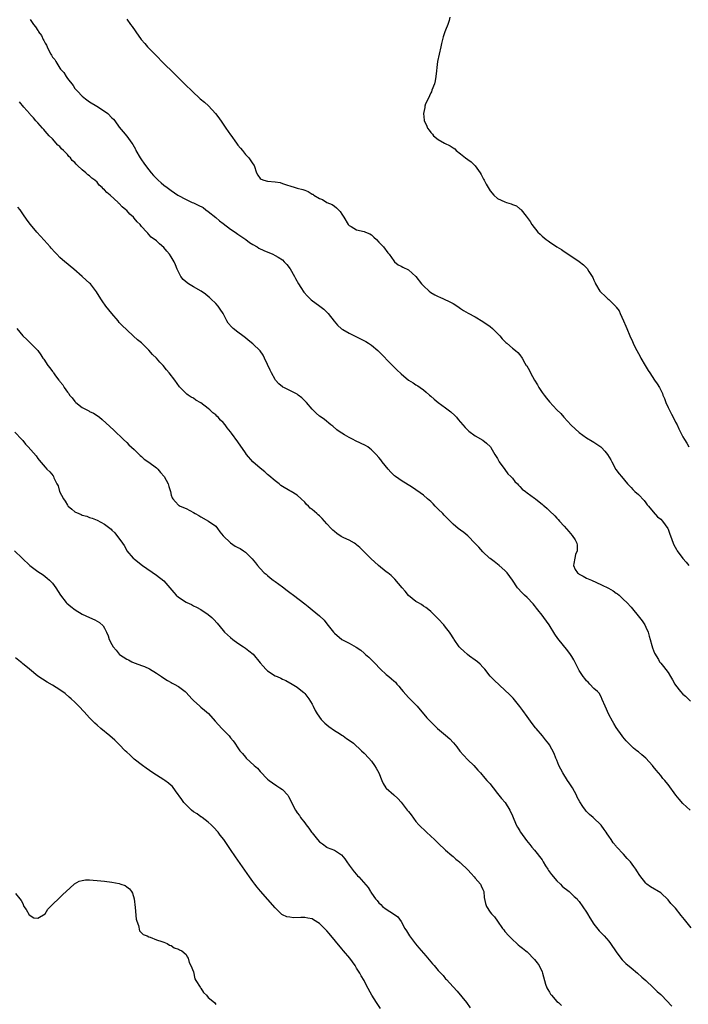
# Model space of a CAD drawing. Units: inches. Extents: x 2622000 to 2625000, y 1500000 to 1503000.
# Drawn here: x 2624008 to 2624188, y 1501833 to 1502098 of the extents above; entities that cross this region are included whole.
import ezdxf

# ---------------------------------------------------------------- set-up
doc = ezdxf.new("R2010")
doc.units = ezdxf.units.IN
doc.header["$MEASUREMENT"] = 0
doc.layers.add('LD26221500_10ft', color=110, linetype='Continuous')

msp = doc.modelspace()

# ---------------------------------------------------------------- linework, layer by layer
at = {"layer": 'LD26221500_10ft'}
for points, elevation in [([(2624011, 1502098.37), (2624011.87, 1502097), (2624012.43, 1502096.43), (2624013, 1502095.4), (2624013.19, 1502095.19), (2624013.26, 1502095), (2624014.05, 1502094.05), (2624014.49, 1502093), (2624014.7, 1502092.7), (2624015, 1502091.98), (2624015.4, 1502091.4), (2624015.53, 1502091), (2624016.01, 1502089.99), (2624016.56, 1502089), (2624016.74, 1502088.74), (2624017, 1502088.24), (2624017.58, 1502087.58), (2624017.86, 1502087), (2624019, 1502085.2), (2624019.16, 1502085), (2624020.04, 1502084.04), (2624020.64, 1502083), (2624021, 1502082.43), (2624022.53, 1502080.53), (2624023, 1502079.78), (2624023.4, 1502079.4), (2624023.73, 1502079), (2624025, 1502077.71), (2624025.9, 1502077), (2624027, 1502076.18), (2624028.92, 1502075), (2624031, 1502073.64), (2624031.92, 1502073), (2624033, 1502071.87), (2624033.44, 1502071.44), (2624033.78, 1502071), (2624035, 1502069.3), (2624036.07, 1502068.07), (2624037, 1502066.91), (2624038.42, 1502065), (2624038.66, 1502064.66), (2624039, 1502064.02), (2624039.38, 1502063.38), (2624039.49, 1502063), (2624040.62, 1502061), (2624041, 1502060.51), (2624041.63, 1502059.63), (2624042.05, 1502059), (2624043, 1502057.8), (2624043.6, 1502057), (2624044.25, 1502056.25), (2624045, 1502055.47), (2624045.48, 1502055), (2624046.29, 1502054.29), (2624047, 1502053.69), (2624047.88, 1502053), (2624049, 1502052.22), (2624050.79, 1502051), (2624053, 1502049.83), (2624054.64, 1502049), (2624055, 1502048.86), (2624056.29, 1502048.29), (2624057.59, 1502047.59), (2624058.32, 1502047), (2624059, 1502046.56), (2624061, 1502044.91), (2624062.07, 1502044.07), (2624063, 1502043.27), (2624065, 1502041.77), (2624066.24, 1502041), (2624067, 1502040.43), (2624069.1, 1502039), (2624070.16, 1502038.16), (2624071, 1502037.62), (2624072.14, 1502037), (2624072.66, 1502036.66), (2624073.99, 1502035.99), (2624076.38, 1502035), (2624077, 1502034.71), (2624077.81, 1502034.19), (2624079, 1502033.47), (2624079.49, 1502033), (2624080.22, 1502032.22), (2624081.07, 1502031.07), (2624082.25, 1502029), (2624082.49, 1502028.49), (2624083.33, 1502027), (2624083.94, 1502026.06), (2624084.74, 1502024.74), (2624085.71, 1502023.71), (2624086.48, 1502023), (2624086.74, 1502022.74), (2624089.12, 1502021), (2624090.15, 1502020.15), (2624091, 1502019.4), (2624091.37, 1502019), (2624092.96, 1502016.96), (2624093.84, 1502015.84), (2624094.92, 1502014.92), (2624095.26, 1502014.74), (2624097, 1502013.7), (2624099, 1502012.72), (2624101.45, 1502011.45), (2624102.2, 1502011), (2624103, 1502010.45), (2624104.73, 1502009), (2624105, 1502008.74), (2624108.67, 1502005), (2624109.81, 1502003.81), (2624111, 1502002.69), (2624113, 1502001.06), (2624114.27, 1502000.27), (2624115, 1501999.79), (2624115.5, 1501999.5), (2624116.14, 1501999), (2624117, 1501998.4), (2624117.79, 1501997.79), (2624118.62, 1501997), (2624119, 1501996.67), (2624119.92, 1501995.92), (2624121, 1501994.96), (2624123, 1501993.51), (2624124.43, 1501992.43), (2624125.47, 1501991.47), (2624125.91, 1501991), (2624126.41, 1501990.41), (2624127, 1501989.69), (2624128.25, 1501988.25), (2624129.25, 1501987.25), (2624131, 1501986.01), (2624133, 1501984.82), (2624134.06, 1501984.06), (2624135.06, 1501983.05), (2624135.18, 1501982.82), (2624136.28, 1501981), (2624137, 1501979.89), (2624137.3, 1501979.3), (2624137.48, 1501979), (2624139, 1501976.92), (2624139.78, 1501975.78), (2624140.58, 1501975), (2624141, 1501974.56), (2624141.66, 1501973.66), (2624142.38, 1501973), (2624142.65, 1501972.65), (2624143, 1501972.34), (2624143.64, 1501971.64), (2624144.53, 1501971), (2624145, 1501970.58), (2624147, 1501969.16), (2624147.25, 1501969), (2624148.22, 1501968.22), (2624149, 1501967.56), (2624149.32, 1501967.32), (2624149.68, 1501967), (2624150.36, 1501966.36), (2624151, 1501965.72), (2624152.41, 1501964.41), (2624153, 1501963.76), (2624153.39, 1501963.39), (2624153.75, 1501963), (2624155, 1501961.6), (2624156.2, 1501960.2), (2624157.09, 1501959.09), (2624157.91, 1501957.91), (2624158.37, 1501957), (2624158.49, 1501956.49), (2624158.49, 1501955), (2624158.06, 1501953.94), (2624157.85, 1501953), (2624157.56, 1501951.56), (2624157.49, 1501951), (2624157.93, 1501949.93), (2624158.58, 1501949), (2624158.81, 1501948.81), (2624159, 1501948.68), (2624160.09, 1501948.09), (2624161, 1501947.61), (2624162.32, 1501947), (2624165, 1501945.81), (2624166.9, 1501944.9), (2624168.16, 1501944.16), (2624169, 1501943.56), (2624169.34, 1501943.34), (2624169.78, 1501943), (2624171, 1501941.86), (2624171.86, 1501941), (2624173, 1501939.79), (2624175.31, 1501937), (2624176.03, 1501936.03), (2624176.71, 1501935), (2624177, 1501934.39), (2624177.59, 1501933), (2624177.9, 1501931.9), (2624178.14, 1501931), (2624178.62, 1501929.38), (2624178.77, 1501928.77), (2624179.32, 1501927.32), (2624180.36, 1501925.64), (2624180.71, 1501925), (2624180.84, 1501924.83), (2624181, 1501924.66), (2624181.76, 1501923.76), (2624183, 1501922.14), (2624183.65, 1501921), (2624184.18, 1501920.18), (2624184.78, 1501919), (2624185, 1501918.69), (2624186.29, 1501917), (2624187, 1501916.28), (2624187.69, 1501915.69), (2624188.41, 1501915), (2624189, 1501914.38)], 7940), ([(2624037, 1502098.43), (2624038.03, 1502097), (2624038.46, 1502096.46), (2624039.28, 1502095.28), (2624039.47, 1502095), (2624040.93, 1502092.93), (2624041.85, 1502091.85), (2624042.63, 1502091), (2624045, 1502088.56), (2624046.78, 1502086.78), (2624049.8, 1502083.8), (2624052.8, 1502080.8), (2624054.64, 1502079), (2624056.84, 1502077), (2624058.02, 1502076.02), (2624059.07, 1502075.07), (2624060.98, 1502073), (2624061.83, 1502071.83), (2624062.62, 1502070.62), (2624063.74, 1502069), (2624065, 1502067.24), (2624065.11, 1502067.11), (2624066.63, 1502065), (2624067, 1502064.44), (2624067.67, 1502063.67), (2624068.23, 1502063), (2624069, 1502061.94), (2624069.98, 1502061), (2624071, 1502059.41), (2624071.33, 1502059), (2624071.96, 1502057), (2624072.35, 1502056.35), (2624073, 1502055.5), (2624073.27, 1502055.27), (2624073.98, 1502055), (2624075, 1502054.78), (2624077, 1502054.57), (2624078.34, 1502054.34), (2624079, 1502054.14), (2624080.37, 1502053.63), (2624081, 1502053.46), (2624082.47, 1502053), (2624083, 1502052.85), (2624084.5, 1502052.5), (2624085, 1502052.29), (2624085.97, 1502051.97), (2624087, 1502051.27), (2624087.2, 1502051.2), (2624087.42, 1502051), (2624089, 1502050.07), (2624089.77, 1502049.77), (2624091, 1502049), (2624092.41, 1502048.41), (2624093, 1502047.95), (2624093.57, 1502047.57), (2624094.1, 1502047), (2624094.56, 1502046.56), (2624095, 1502045.86), (2624095.57, 1502045), (2624096.76, 1502043), (2624097, 1502042.74), (2624097.53, 1502042.47), (2624099, 1502041.63), (2624101, 1502041.17), (2624101.43, 1502041), (2624102.52, 1502040.52), (2624103, 1502040.21), (2624103.61, 1502039.61), (2624104.39, 1502039), (2624105, 1502038.27), (2624106.24, 1502037), (2624107.43, 1502035.43), (2624107.8, 1502035), (2624109, 1502033.23), (2624109.21, 1502033), (2624110.19, 1502032.19), (2624111, 1502031.8), (2624111.49, 1502031.49), (2624113, 1502030.77), (2624114.98, 1502028.98), (2624116.49, 1502027), (2624117, 1502026.45), (2624118.57, 1502025), (2624119, 1502024.68), (2624120.07, 1502024.07), (2624121, 1502023.58), (2624121.42, 1502023.42), (2624122.43, 1502023), (2624123, 1502022.75), (2624123.58, 1502022.42), (2624125, 1502021.71), (2624125.45, 1502021.45), (2624126.66, 1502020.66), (2624127, 1502020.41), (2624127.86, 1502019.86), (2624129.09, 1502019.09), (2624131, 1502018.08), (2624133, 1502016.89), (2624135, 1502015.53), (2624135.61, 1502015), (2624137, 1502013.65), (2624137.62, 1502013), (2624138.21, 1502012.21), (2624139.19, 1502011.19), (2624139.47, 1502011), (2624141, 1502009.7), (2624141.88, 1502009), (2624142.48, 1502008.48), (2624143, 1502007.9), (2624143.62, 1502007), (2624144.37, 1502005.63), (2624144.75, 1502005), (2624144.86, 1502004.86), (2624145.61, 1502003.61), (2624145.86, 1502003), (2624146.96, 1502001.04), (2624147.76, 1501999.76), (2624148.17, 1501999), (2624149, 1501997.73), (2624149.32, 1501997.32), (2624149.53, 1501997), (2624150.19, 1501996.19), (2624151, 1501995.13), (2624153, 1501993), (2624154.04, 1501992.04), (2624154.9, 1501991), (2624156.89, 1501988.89), (2624159, 1501986.91), (2624161, 1501985.48), (2624162.52, 1501984.52), (2624163, 1501984.27), (2624163.76, 1501983.76), (2624164.84, 1501983), (2624165, 1501982.86), (2624165.91, 1501981.9), (2624166.65, 1501981), (2624167.51, 1501979.51), (2624167.83, 1501979), (2624168.94, 1501976.94), (2624169.76, 1501975.76), (2624170.38, 1501975), (2624172.04, 1501973), (2624173, 1501972.01), (2624173.51, 1501971.51), (2624174.05, 1501971), (2624175, 1501970.15), (2624176.51, 1501968.51), (2624177, 1501967.94), (2624177.39, 1501967.39), (2624177.68, 1501967), (2624179, 1501965.44), (2624180.14, 1501964.14), (2624181, 1501963.46), (2624181.45, 1501963), (2624182.89, 1501961), (2624183, 1501960.77), (2624183.49, 1501959.49), (2624183.64, 1501959), (2624184.37, 1501957), (2624184.57, 1501956.57), (2624185.28, 1501955.28), (2624185.46, 1501955), (2624187, 1501952.93), (2624187.9, 1501951.9), (2624188.61, 1501951)], 7950), ([(2624124.1, 1502099), (2624123.93, 1502098.07), (2624123.64, 1502097), (2624123, 1502095.51), (2624122.8, 1502095), (2624122.33, 1502093.67), (2624121.91, 1502091.91), (2624121.67, 1502091), (2624121.24, 1502089), (2624120.85, 1502087), (2624120.6, 1502085.4), (2624120.52, 1502084.52), (2624120.33, 1502083), (2624120.14, 1502081.86), (2624119.96, 1502081), (2624119.29, 1502079.29), (2624119.19, 1502078.81), (2624119, 1502078.56), (2624118.28, 1502077), (2624117.61, 1502075.61), (2624117.41, 1502075), (2624117.38, 1502074.62), (2624117, 1502073.02), (2624117.24, 1502071.24), (2624117.25, 1502071), (2624117.85, 1502069.85), (2624118.09, 1502069), (2624118.53, 1502068.53), (2624119, 1502067.83), (2624119.43, 1502067.43), (2624119.73, 1502067), (2624121, 1502066.02), (2624122.72, 1502065), (2624124.25, 1502064.25), (2624125, 1502063.74), (2624125.46, 1502063.46), (2624125.88, 1502063), (2624127, 1502062.13), (2624128.39, 1502061), (2624129, 1502060.54), (2624129.93, 1502059.93), (2624131, 1502058.83), (2624132.27, 1502057), (2624132.55, 1502056.55), (2624133, 1502055.65), (2624133.25, 1502055.25), (2624133.35, 1502055), (2624133.97, 1502053.97), (2624134.48, 1502053), (2624135, 1502052.12), (2624135.98, 1502051), (2624137, 1502050.05), (2624139, 1502049.13), (2624139.42, 1502049), (2624140.66, 1502048.66), (2624141, 1502048.46), (2624142.08, 1502048.08), (2624143, 1502047.3), (2624143.2, 1502047.2), (2624143.38, 1502047), (2624144.71, 1502045.29), (2624144.97, 1502044.97), (2624145.82, 1502043.82), (2624146.26, 1502043), (2624147.82, 1502041), (2624148.46, 1502040.46), (2624149, 1502039.93), (2624150.07, 1502039), (2624150.65, 1502038.65), (2624151, 1502038.37), (2624152.96, 1502037), (2624154.27, 1502036.27), (2624155, 1502035.73), (2624155.45, 1502035.45), (2624156.05, 1502035), (2624157, 1502034.42), (2624159, 1502033.05), (2624160.16, 1502032.16), (2624161.15, 1502031.15), (2624161.62, 1502030.38), (2624162.53, 1502029), (2624162.71, 1502028.71), (2624163, 1502028.03), (2624163.33, 1502027.33), (2624163.45, 1502027), (2624164.57, 1502025), (2624165, 1502024.55), (2624165.85, 1502023.85), (2624166.7, 1502023), (2624167, 1502022.78), (2624168.81, 1502021), (2624168.91, 1502020.91), (2624169, 1502020.76), (2624169.77, 1502019.77), (2624170.06, 1502019), (2624170.95, 1502017.05), (2624171.62, 1502015.62), (2624171.85, 1502015), (2624172.7, 1502013), (2624173.42, 1502011.42), (2624173.6, 1502011), (2624174.15, 1502009.85), (2624174.58, 1502009), (2624175.45, 1502007.45), (2624175.66, 1502007), (2624176.8, 1502005), (2624177.65, 1502003.65), (2624178.03, 1502003), (2624179.36, 1502001), (2624180.03, 1502000.03), (2624180.64, 1501999), (2624181, 1501998.32), (2624181.44, 1501997.44), (2624181.6, 1501997), (2624182.03, 1501996.03), (2624182.41, 1501995), (2624183, 1501993.68), (2624183.87, 1501991.87), (2624184.37, 1501991), (2624185, 1501989.68), (2624185.39, 1501989), (2624185.9, 1501987.9), (2624186.37, 1501987), (2624187, 1501985.7), (2624187.4, 1501985), (2624188.05, 1501984.05), (2624188.61, 1501983)], 7960), ([(2624188.93, 1501884.93), (2624187, 1501886.77), (2624185.93, 1501887.93), (2624185.08, 1501889), (2624183, 1501891.92), (2624182.49, 1501892.49), (2624182.1, 1501893), (2624181.54, 1501893.54), (2624181, 1501894.29), (2624180.43, 1501895), (2624179.73, 1501895.73), (2624179, 1501896.78), (2624178.8, 1501897), (2624177, 1501898.98), (2624175.88, 1501899.88), (2624175, 1501900.68), (2624174.54, 1501901), (2624173.66, 1501901.66), (2624173, 1501902.36), (2624172.29, 1501903), (2624171.64, 1501903.64), (2624170.76, 1501904.76), (2624170.62, 1501905), (2624169, 1501907.29), (2624168.37, 1501908.37), (2624168.04, 1501909), (2624167, 1501910.8), (2624165.98, 1501913), (2624165.2, 1501914.8), (2624165.1, 1501915.1), (2624165, 1501915.25), (2624164.46, 1501916.46), (2624163.91, 1501917), (2624163, 1501917.83), (2624161.87, 1501919), (2624161.47, 1501919.47), (2624161, 1501919.86), (2624160.52, 1501920.52), (2624160.11, 1501921), (2624159, 1501922.7), (2624158.82, 1501923), (2624158.24, 1501924.24), (2624157.55, 1501925.55), (2624157, 1501926.48), (2624156.66, 1501927), (2624155.94, 1501927.94), (2624153.26, 1501931.26), (2624152.44, 1501932.44), (2624150.89, 1501935), (2624149.47, 1501937), (2624149, 1501937.63), (2624147.9, 1501939), (2624147.51, 1501939.51), (2624147, 1501940.16), (2624146.61, 1501940.61), (2624145, 1501942.32), (2624144.29, 1501943), (2624143.65, 1501943.65), (2624142.4, 1501945), (2624141, 1501947.01), (2624139.57, 1501949), (2624139, 1501949.65), (2624137.48, 1501951), (2624136.08, 1501952.08), (2624135, 1501952.85), (2624134.83, 1501953), (2624133, 1501954.71), (2624131.93, 1501955.93), (2624130.97, 1501956.97), (2624129, 1501958.99), (2624127.9, 1501959.9), (2624127, 1501960.51), (2624126.36, 1501961), (2624125, 1501962.14), (2624124.21, 1501963), (2624123.62, 1501963.62), (2624122.61, 1501964.61), (2624122.24, 1501965), (2624121, 1501966.23), (2624120.19, 1501967), (2624119.61, 1501967.61), (2624119, 1501968.23), (2624118.14, 1501969), (2624117, 1501969.98), (2624114.08, 1501972.08), (2624111, 1501973.98), (2624110.38, 1501974.38), (2624109.5, 1501975), (2624109.22, 1501975.22), (2624109, 1501975.41), (2624108.21, 1501976.21), (2624107.5, 1501977), (2624105.91, 1501979), (2624105.53, 1501979.53), (2624105, 1501980.19), (2624104.28, 1501981), (2624103, 1501982.24), (2624102.58, 1501982.58), (2624102.01, 1501983), (2624101.38, 1501983.38), (2624098.68, 1501984.68), (2624098.07, 1501985), (2624097, 1501985.52), (2624095.73, 1501986.27), (2624095, 1501986.68), (2624094.54, 1501987), (2624093.66, 1501987.66), (2624092.57, 1501988.57), (2624092.01, 1501989), (2624090.37, 1501990.37), (2624089.44, 1501991), (2624089, 1501991.33), (2624088.12, 1501992.12), (2624087, 1501993.19), (2624085.48, 1501995), (2624085.25, 1501995.25), (2624085, 1501995.47), (2624084.23, 1501996.23), (2624083.27, 1501997), (2624083, 1501997.2), (2624082.62, 1501997.38), (2624081, 1501998.24), (2624079.36, 1501999), (2624079.13, 1501999.13), (2624079, 1501999.21), (2624078.05, 1502000.05), (2624077.13, 1502001), (2624077, 1502001.19), (2624076.03, 1502003), (2624075.7, 1502003.7), (2624075, 1502005.29), (2624074.17, 1502007), (2624073.76, 1502007.76), (2624072.98, 1502008.98), (2624071, 1502010.84), (2624069.78, 1502011.78), (2624069, 1502012.46), (2624068.28, 1502013), (2624067, 1502014.01), (2624065.68, 1502015), (2624065.32, 1502015.32), (2624064.38, 1502016.38), (2624063.99, 1502017), (2624062.97, 1502019), (2624062.18, 1502020.18), (2624061.67, 1502021), (2624061, 1502021.7), (2624059.71, 1502023), (2624059.33, 1502023.33), (2624059, 1502023.57), (2624058.21, 1502024.21), (2624057.08, 1502025), (2624055, 1502026.21), (2624053.71, 1502027), (2624053.3, 1502027.3), (2624052.23, 1502028.23), (2624051.57, 1502029), (2624050.57, 1502031), (2624050.16, 1502032.16), (2624049.78, 1502033), (2624049, 1502034.35), (2624048.57, 1502035), (2624047.85, 1502035.85), (2624047, 1502036.83), (2624045.83, 1502037.83), (2624045, 1502038.66), (2624043.64, 1502039.64), (2624043, 1502040.34), (2624042.67, 1502040.67), (2624042.41, 1502041), (2624041, 1502042.49), (2624040.64, 1502043), (2624039.78, 1502043.78), (2624039, 1502044.79), (2624038.82, 1502045), (2624037.82, 1502045.82), (2624037, 1502046.79), (2624036.79, 1502047), (2624035.78, 1502047.78), (2624035, 1502048.69), (2624034.83, 1502048.83), (2624034.67, 1502049), (2624032.5, 1502051), (2624031.64, 1502051.64), (2624031, 1502052.42), (2624030.68, 1502052.68), (2624030.43, 1502053), (2624029.62, 1502053.62), (2624029, 1502054.45), (2624028.45, 1502055), (2624027.56, 1502055.56), (2624027, 1502056.15), (2624026.48, 1502056.48), (2624026.01, 1502057), (2624025, 1502057.77), (2624023.76, 1502059), (2624023.34, 1502059.34), (2624023, 1502059.79), (2624022.33, 1502060.33), (2624021.86, 1502061), (2624021.4, 1502061.4), (2624021, 1502061.97), (2624019.96, 1502063), (2624019.45, 1502063.45), (2624019, 1502064.09), (2624018.45, 1502064.45), (2624017, 1502066.15), (2624016.12, 1502067), (2624015.56, 1502067.56), (2624015, 1502068.27), (2624014.64, 1502068.64), (2624014.33, 1502069), (2624013, 1502070.45), (2624012.51, 1502071), (2624011.83, 1502071.83), (2624011, 1502072.74), (2624010.89, 1502072.89), (2624009.25, 1502074.75), (2624008.13, 1502076.13)], 7930), ([(2624189.21, 1501853.21), (2624187.74, 1501855), (2624187.42, 1501855.42), (2624187, 1501856.01), (2624186.54, 1501856.54), (2624185, 1501858.49), (2624184.51, 1501859), (2624183.74, 1501859.74), (2624183, 1501860.73), (2624181, 1501862.63), (2624178.28, 1501864.28), (2624177.24, 1501865), (2624177, 1501865.21), (2624175.35, 1501867.35), (2624174.57, 1501868.57), (2624174.33, 1501869), (2624173.75, 1501869.75), (2624172.86, 1501871), (2624171.93, 1501871.93), (2624171, 1501873.06), (2624169.09, 1501875.09), (2624169, 1501875.24), (2624168.14, 1501876.14), (2624167.62, 1501877), (2624167, 1501877.94), (2624166.57, 1501878.57), (2624166.31, 1501879), (2624165.73, 1501879.73), (2624164.91, 1501880.91), (2624162.74, 1501883), (2624161.81, 1501883.81), (2624161, 1501884.6), (2624160.68, 1501885), (2624160.03, 1501885.97), (2624159.18, 1501887.18), (2624158.51, 1501888.51), (2624158.3, 1501889), (2624157.18, 1501891), (2624156.3, 1501892.3), (2624155.88, 1501893), (2624154.59, 1501895), (2624153.55, 1501897), (2624153, 1501898.44), (2624152.74, 1501899), (2624152.24, 1501900.24), (2624151, 1501902.57), (2624150.83, 1501902.83), (2624149.97, 1501903.97), (2624149.14, 1501905), (2624147.44, 1501907), (2624147.22, 1501907.22), (2624146.31, 1501908.31), (2624145.89, 1501909), (2624145, 1501910.2), (2624143.85, 1501911.85), (2624143, 1501912.98), (2624141.18, 1501915.18), (2624140.21, 1501916.21), (2624139, 1501917.38), (2624136.06, 1501920.06), (2624135, 1501921.17), (2624133.54, 1501923), (2624133, 1501923.58), (2624132.34, 1501924.34), (2624131.57, 1501925), (2624131, 1501925.45), (2624129.43, 1501926.57), (2624128.86, 1501927), (2624127.91, 1501927.91), (2624127, 1501928.65), (2624126.68, 1501929), (2624125.29, 1501931), (2624125.18, 1501931.18), (2624125, 1501931.44), (2624124.44, 1501932.44), (2624124.07, 1501933), (2624123, 1501934.38), (2624122.48, 1501935), (2624121, 1501936.57), (2624120.77, 1501936.77), (2624119, 1501938.55), (2624118.44, 1501939), (2624117.66, 1501939.66), (2624117, 1501940.06), (2624116.46, 1501940.46), (2624115.5, 1501941), (2624115, 1501941.3), (2624113, 1501942.92), (2624112.08, 1501944.08), (2624111.29, 1501945), (2624109.33, 1501947.33), (2624108.3, 1501948.3), (2624107.38, 1501949), (2624107, 1501949.32), (2624104.88, 1501951), (2624102.85, 1501952.85), (2624100.74, 1501955), (2624099.86, 1501955.86), (2624099, 1501956.61), (2624098.78, 1501956.78), (2624098.44, 1501957), (2624097, 1501957.81), (2624095.52, 1501958.48), (2624095, 1501958.72), (2624094.82, 1501958.82), (2624093.64, 1501959.64), (2624093, 1501960.16), (2624092.56, 1501960.56), (2624092.14, 1501961), (2624091, 1501962.27), (2624090.3, 1501963), (2624089.69, 1501963.69), (2624089, 1501964.38), (2624088.67, 1501964.67), (2624088.26, 1501965), (2624087, 1501966.14), (2624086.51, 1501966.51), (2624085.98, 1501967), (2624085.48, 1501967.48), (2624085, 1501968.1), (2624084.09, 1501969), (2624083, 1501969.95), (2624081.34, 1501971), (2624081, 1501971.16), (2624079, 1501972.29), (2624078.59, 1501972.59), (2624078.09, 1501973), (2624077, 1501973.81), (2624075.31, 1501975.31), (2624075, 1501975.54), (2624074.25, 1501976.25), (2624073, 1501977.27), (2624071, 1501979), (2624069.28, 1501981), (2624069, 1501981.44), (2624067, 1501984.34), (2624065.3, 1501986.7), (2624065, 1501987.1), (2624064.12, 1501988.12), (2624063.52, 1501989), (2624063, 1501989.58), (2624062.27, 1501990.27), (2624061.67, 1501991), (2624061.31, 1501991.31), (2624061, 1501991.66), (2624060.24, 1501992.24), (2624059.45, 1501993), (2624059, 1501993.4), (2624057, 1501994.87), (2624055.65, 1501995.65), (2624055, 1501996.13), (2624054.42, 1501996.42), (2624053.58, 1501997), (2624053.22, 1501997.22), (2624053, 1501997.46), (2624051.24, 1501999.24), (2624049.99, 1502001), (2624048.46, 1502003), (2624047.77, 1502003.77), (2624046.81, 1502005), (2624045.92, 1502005.92), (2624045, 1502007), (2624043.99, 1502007.99), (2624043, 1502009.13), (2624041, 1502011.09), (2624039.95, 1502011.95), (2624038.88, 1502012.88), (2624037, 1502014.59), (2624035.8, 1502015.8), (2624035, 1502016.62), (2624034.66, 1502017), (2624032.95, 1502019), (2624031.38, 1502021), (2624030.43, 1502022.43), (2624030, 1502023), (2624028.88, 1502024.88), (2624027.21, 1502027), (2624027, 1502027.21), (2624026.05, 1502028.05), (2624025.02, 1502029), (2624022.74, 1502031), (2624021.76, 1502031.76), (2624020.67, 1502032.67), (2624020.34, 1502033), (2624019, 1502034.13), (2624018.2, 1502035), (2624017.6, 1502035.6), (2624016.66, 1502036.66), (2624016.4, 1502037), (2624014.77, 1502038.77), (2624012.79, 1502041), (2624011.05, 1502043), (2624010.17, 1502044.17), (2624009, 1502045.95), (2624008.27, 1502047), (2624007.69, 1502047.69)], 7920), ([(2624007.35, 1502015), (2624009, 1502012.96), (2624010.03, 1502012.03), (2624011.08, 1502011), (2624013, 1502009), (2624013.87, 1502007.87), (2624014.43, 1502007), (2624014.68, 1502006.68), (2624015.77, 1502005), (2624016.32, 1502004.32), (2624017, 1502003.32), (2624017.14, 1502003.14), (2624017.22, 1502003), (2624017.84, 1502002.16), (2624018.73, 1502001), (2624018.86, 1502000.86), (2624019, 1502000.66), (2624019.78, 1501999.78), (2624020.18, 1501999), (2624021, 1501997.81), (2624021.39, 1501997.39), (2624021.6, 1501997), (2624022.26, 1501996.26), (2624023, 1501995.23), (2624023.13, 1501995.13), (2624023.25, 1501995), (2624025, 1501993.64), (2624026.23, 1501993), (2624026.75, 1501992.75), (2624027, 1501992.59), (2624028.09, 1501992.09), (2624029.29, 1501991.29), (2624029.66, 1501991), (2624030.42, 1501990.42), (2624032.49, 1501988.49), (2624033.49, 1501987.49), (2624036.1, 1501985), (2624037, 1501984.2), (2624037.59, 1501983.59), (2624039, 1501982.28), (2624040.65, 1501980.65), (2624041, 1501980.4), (2624041.71, 1501979.71), (2624043, 1501978.91), (2624045, 1501977.34), (2624045.38, 1501977), (2624046.11, 1501976.11), (2624047.1, 1501975), (2624048.18, 1501973), (2624048.33, 1501972.33), (2624048.8, 1501971), (2624049, 1501970.02), (2624049.23, 1501969.23), (2624049.4, 1501969), (2624050.2, 1501968.2), (2624051, 1501967.32), (2624051.17, 1501967.16), (2624051.43, 1501967), (2624053, 1501966.34), (2624055, 1501965.26), (2624055.42, 1501965), (2624056.48, 1501964.48), (2624057, 1501964.16), (2624059.09, 1501963), (2624061, 1501961.58), (2624061.51, 1501961), (2624062.1, 1501960.1), (2624062.97, 1501958.97), (2624065, 1501957.12), (2624066.26, 1501956.26), (2624067, 1501955.84), (2624067.56, 1501955.56), (2624068.48, 1501955), (2624069, 1501954.57), (2624070.68, 1501953), (2624070.83, 1501952.83), (2624071.69, 1501951.69), (2624072.23, 1501951), (2624073, 1501950.16), (2624074.11, 1501949), (2624074.62, 1501948.62), (2624075, 1501948.26), (2624075.7, 1501947.7), (2624076.54, 1501947), (2624077, 1501946.69), (2624079, 1501945.24), (2624080.29, 1501944.29), (2624081, 1501943.71), (2624081.95, 1501943), (2624085, 1501940.61), (2624085.92, 1501939.92), (2624087, 1501939.02), (2624089, 1501937.43), (2624090.26, 1501936.26), (2624091, 1501935.24), (2624092.73, 1501933), (2624093, 1501932.72), (2624095, 1501931), (2624097, 1501930), (2624098.91, 1501928.91), (2624100.1, 1501928.1), (2624101, 1501927.33), (2624101.2, 1501927.2), (2624101.39, 1501927), (2624102.26, 1501926.26), (2624103, 1501925.5), (2624103.53, 1501925), (2624104.27, 1501924.27), (2624105, 1501923.43), (2624105.44, 1501923), (2624107, 1501921.58), (2624107.69, 1501921), (2624108.42, 1501920.42), (2624109, 1501919.87), (2624109.47, 1501919.47), (2624109.85, 1501919), (2624110.42, 1501918.42), (2624111, 1501917.65), (2624111.52, 1501917), (2624113, 1501915.36), (2624115.32, 1501913), (2624117.92, 1501909.92), (2624118.89, 1501908.89), (2624119, 1501908.79), (2624119.88, 1501907.88), (2624120.8, 1501907), (2624123, 1501905.18), (2624124.17, 1501904.17), (2624125, 1501903.24), (2624125.12, 1501903.12), (2624126.01, 1501902.01), (2624126.84, 1501900.84), (2624127.78, 1501899.78), (2624129, 1501898.53), (2624130.61, 1501897), (2624131.72, 1501895.73), (2624132.4, 1501895), (2624133.6, 1501893.6), (2624134.13, 1501893), (2624134.52, 1501892.52), (2624135, 1501892.04), (2624135.47, 1501891.47), (2624135.8, 1501891), (2624137, 1501889.5), (2624138.07, 1501888.07), (2624139.03, 1501887.03), (2624140.3, 1501885), (2624141, 1501883.43), (2624142.05, 1501881), (2624142.38, 1501880.38), (2624143, 1501879.34), (2624143.14, 1501879.14), (2624143.22, 1501879), (2624144.78, 1501876.78), (2624145.71, 1501875.71), (2624146.27, 1501875), (2624147, 1501874.19), (2624149, 1501871.56), (2624149.22, 1501871.22), (2624149.32, 1501871), (2624149.94, 1501869.94), (2624150.53, 1501869), (2624150.7, 1501868.7), (2624151, 1501868.34), (2624151.57, 1501867.56), (2624153, 1501865.9), (2624153.99, 1501865), (2624154.46, 1501864.46), (2624155, 1501863.96), (2624155.56, 1501863.56), (2624156.29, 1501863), (2624157, 1501862.29), (2624157.7, 1501861.7), (2624158.43, 1501861), (2624158.68, 1501860.68), (2624159, 1501860.31), (2624161, 1501857.46), (2624161.26, 1501857), (2624161.86, 1501855.86), (2624163, 1501854.22), (2624164.36, 1501852.36), (2624165, 1501851.76), (2624165.37, 1501851.37), (2624165.75, 1501851), (2624167, 1501849.63), (2624167.5, 1501849), (2624169, 1501846.69), (2624170.23, 1501845), (2624170.59, 1501844.59), (2624171, 1501844.23), (2624171.61, 1501843.61), (2624173, 1501842.43), (2624174.76, 1501841), (2624175.92, 1501839.92), (2624176.95, 1501839), (2624179, 1501837.07), (2624179.09, 1501837), (2624180, 1501836), (2624181, 1501835.21), (2624181.1, 1501835.1), (2624181.23, 1501835), (2624184.04, 1501832.04)], 7910), ([(2624006.82, 1501987), (2624008.73, 1501985), (2624009, 1501984.7), (2624009.72, 1501983.72), (2624010.41, 1501983), (2624012.57, 1501980.57), (2624013, 1501979.89), (2624013.39, 1501979.39), (2624015, 1501977.53), (2624015.51, 1501977), (2624016.32, 1501976.32), (2624017.16, 1501975.16), (2624017.25, 1501975), (2624017.38, 1501974.62), (2624018.16, 1501973), (2624018.48, 1501972.48), (2624018.87, 1501971), (2624019.92, 1501969), (2624020.39, 1501968.39), (2624021, 1501967.28), (2624021.14, 1501967.14), (2624021.26, 1501967), (2624022.21, 1501966.21), (2624023, 1501965.49), (2624024.06, 1501965), (2624024.75, 1501964.75), (2624025, 1501964.6), (2624026.29, 1501964.29), (2624027, 1501963.95), (2624027.73, 1501963.73), (2624029, 1501963.19), (2624031, 1501962.18), (2624032.78, 1501960.78), (2624033, 1501960.53), (2624033.79, 1501959.79), (2624035.86, 1501957), (2624036.36, 1501956.36), (2624037, 1501955.09), (2624037.07, 1501955), (2624038.78, 1501953), (2624039, 1501952.77), (2624039.98, 1501951.98), (2624041.24, 1501951), (2624045, 1501948.43), (2624047, 1501946.85), (2624048.59, 1501945), (2624049.75, 1501943.75), (2624050.38, 1501943), (2624051, 1501942.49), (2624053, 1501941.13), (2624053.24, 1501941), (2624054.45, 1501940.45), (2624055, 1501940.11), (2624055.78, 1501939.78), (2624057, 1501939.11), (2624059, 1501937.8), (2624059.93, 1501937), (2624060.46, 1501936.46), (2624061.39, 1501935.39), (2624063, 1501933.46), (2624063.4, 1501933), (2624065, 1501931.52), (2624065.6, 1501931), (2624067, 1501930.02), (2624068.5, 1501929), (2624069, 1501928.68), (2624069.98, 1501927.98), (2624071.06, 1501927.06), (2624073, 1501924.73), (2624073.83, 1501923.83), (2624074.54, 1501923), (2624075, 1501922.58), (2624077, 1501921.25), (2624077.54, 1501921), (2624078.58, 1501920.58), (2624079, 1501920.31), (2624079.93, 1501919.93), (2624081.62, 1501919), (2624083, 1501918.13), (2624084.44, 1501917), (2624084.73, 1501916.73), (2624085, 1501916.44), (2624086.14, 1501915), (2624087, 1501913.55), (2624087.3, 1501913), (2624087.86, 1501911.86), (2624088.39, 1501911), (2624089.47, 1501909.47), (2624089.9, 1501909), (2624090.45, 1501908.45), (2624091, 1501907.99), (2624091.5, 1501907.5), (2624093, 1501906.49), (2624094.36, 1501905.64), (2624095, 1501905.22), (2624095.37, 1501905), (2624096.31, 1501904.31), (2624097.49, 1501903.49), (2624098.14, 1501903), (2624100.36, 1501901), (2624101, 1501900.38), (2624102.3, 1501899), (2624103, 1501898.16), (2624103.85, 1501897), (2624104.28, 1501896.28), (2624104.99, 1501895), (2624105.82, 1501893), (2624106.15, 1501892.15), (2624106.92, 1501891), (2624107, 1501890.91), (2624109, 1501889.1), (2624110.07, 1501888.07), (2624111, 1501887.12), (2624112.67, 1501885), (2624113, 1501884.56), (2624113.7, 1501883.7), (2624115, 1501881.93), (2624115.8, 1501881), (2624117.82, 1501879), (2624119, 1501877.96), (2624120.02, 1501877), (2624121, 1501876.03), (2624123, 1501874.19), (2624124.68, 1501872.68), (2624125, 1501872.48), (2624125.72, 1501871.72), (2624126.7, 1501871), (2624126.86, 1501870.86), (2624127, 1501870.78), (2624129, 1501868.89), (2624129.85, 1501867.85), (2624130.72, 1501867), (2624131, 1501866.63), (2624132.41, 1501865), (2624132.57, 1501864.57), (2624133, 1501863.58), (2624133.29, 1501863), (2624133.4, 1501861.4), (2624133.73, 1501859.73), (2624133.98, 1501859), (2624135, 1501857.42), (2624135.34, 1501857), (2624136.2, 1501856.21), (2624137.02, 1501855.02), (2624138.36, 1501853), (2624138.66, 1501852.66), (2624139, 1501852.19), (2624140, 1501851), (2624141, 1501850.03), (2624142.19, 1501849), (2624142.6, 1501848.61), (2624143, 1501848.29), (2624143.7, 1501847.7), (2624144.63, 1501847), (2624145, 1501846.68), (2624147, 1501844.65), (2624147.71, 1501843.71), (2624148.19, 1501843), (2624149, 1501841.36), (2624149.14, 1501841), (2624149.65, 1501839), (2624149.95, 1501837.96), (2624150.33, 1501837), (2624150.53, 1501836.53), (2624151, 1501835.84), (2624151.3, 1501835.3), (2624151.52, 1501835), (2624153, 1501833.34), (2624153.42, 1501833), (2624154.24, 1501832.24)], 7900), ([(2624006.76, 1501955), (2624008.81, 1501953), (2624010.92, 1501951), (2624013, 1501949.37), (2624014.44, 1501948.44), (2624015, 1501948.05), (2624015.59, 1501947.59), (2624016.23, 1501947), (2624017, 1501946.22), (2624017.89, 1501945), (2624019.16, 1501943), (2624020.68, 1501941), (2624020.84, 1501940.84), (2624021.9, 1501939.91), (2624023.13, 1501939), (2624025, 1501937.88), (2624027, 1501936.92), (2624028.37, 1501936.37), (2624029, 1501935.97), (2624029.65, 1501935.65), (2624030.68, 1501934.68), (2624031, 1501934.11), (2624031.55, 1501933), (2624032, 1501932), (2624032.31, 1501931), (2624033, 1501929.67), (2624033.37, 1501929), (2624034.13, 1501928.13), (2624035, 1501927.09), (2624035.09, 1501927), (2624037, 1501925.75), (2624037.51, 1501925.51), (2624038.39, 1501925), (2624039, 1501924.72), (2624040.3, 1501924.3), (2624041, 1501923.99), (2624041.76, 1501923.76), (2624043.11, 1501923.1), (2624045, 1501921.95), (2624046.43, 1501921), (2624047, 1501920.57), (2624047.98, 1501919.98), (2624049, 1501919.43), (2624049.27, 1501919.27), (2624049.81, 1501919), (2624051, 1501918.34), (2624052.74, 1501917), (2624053, 1501916.76), (2624054.58, 1501915), (2624055, 1501914.58), (2624056.72, 1501913), (2624057, 1501912.8), (2624057.99, 1501911.99), (2624059.03, 1501911.03), (2624060.89, 1501909), (2624062.69, 1501907), (2624063, 1501906.64), (2624064.6, 1501905), (2624064.79, 1501904.79), (2624065, 1501904.52), (2624065.71, 1501903.71), (2624066.2, 1501903), (2624067, 1501901.78), (2624067.54, 1501901), (2624068.24, 1501900.24), (2624069, 1501899.23), (2624069.23, 1501899), (2624071.37, 1501897), (2624072.26, 1501896.26), (2624073, 1501895.38), (2624075, 1501893.33), (2624075.38, 1501893), (2624076.3, 1501892.3), (2624077.49, 1501891.49), (2624078.31, 1501891), (2624079, 1501890.53), (2624080.43, 1501889), (2624080.67, 1501888.67), (2624081.32, 1501887.32), (2624081.46, 1501887), (2624082.48, 1501885), (2624082.7, 1501884.7), (2624083, 1501884.25), (2624083.56, 1501883.56), (2624083.91, 1501883), (2624085, 1501881.56), (2624085.4, 1501881), (2624086.14, 1501880.14), (2624086.86, 1501879), (2624087, 1501878.81), (2624088.47, 1501877), (2624089, 1501876.4), (2624089.83, 1501875.83), (2624090.93, 1501875), (2624091.08, 1501874.92), (2624093, 1501874.17), (2624094.93, 1501872.93), (2624095.85, 1501871.85), (2624096.4, 1501871), (2624097, 1501870.13), (2624097.82, 1501869), (2624098.34, 1501868.34), (2624099, 1501867.57), (2624099.27, 1501867.27), (2624099.56, 1501867), (2624102.09, 1501864.09), (2624102.7, 1501863), (2624102.85, 1501862.85), (2624103, 1501862.58), (2624104.11, 1501861), (2624104.56, 1501860.56), (2624105, 1501859.95), (2624105.51, 1501859.51), (2624105.98, 1501859), (2624107, 1501858.24), (2624108.98, 1501856.98), (2624110.15, 1501856.15), (2624111, 1501854.94), (2624112.04, 1501853), (2624112.43, 1501852.43), (2624113.28, 1501851), (2624114.9, 1501848.9), (2624115.81, 1501847.81), (2624117, 1501846.37), (2624117.65, 1501845.65), (2624119, 1501844), (2624119.49, 1501843.49), (2624119.89, 1501843), (2624121, 1501841.69), (2624122.3, 1501840.3), (2624123, 1501839.44), (2624123.23, 1501839.23), (2624125, 1501837.24), (2624126.08, 1501836.08), (2624128.59, 1501833), (2624129.61, 1501831.61)], 7890), ([(2624105.43, 1501831.44), (2624104.34, 1501833), (2624103.08, 1501835), (2624101.66, 1501837.66), (2624101.01, 1501839), (2624100.24, 1501840.24), (2624099.87, 1501841), (2624099, 1501842.32), (2624098.59, 1501843), (2624097.15, 1501845), (2624095.5, 1501847), (2624095, 1501847.57), (2624091.63, 1501851.63), (2624091, 1501852.37), (2624090.7, 1501852.7), (2624089, 1501854.4), (2624087.4, 1501855.4), (2624087, 1501855.61), (2624085.85, 1501855.85), (2624085, 1501855.98), (2624083.96, 1501855.96), (2624081.94, 1501855.94), (2624081, 1501856.05), (2624080.2, 1501856.2), (2624079, 1501856.74), (2624078.83, 1501856.83), (2624077, 1501858.59), (2624073.09, 1501863.09), (2624072.19, 1501864.19), (2624071.55, 1501865), (2624071, 1501865.73), (2624070.1, 1501867), (2624066.35, 1501872.35), (2624065, 1501874.36), (2624063.95, 1501875.95), (2624063.21, 1501877), (2624062.25, 1501878.25), (2624061.64, 1501879), (2624060.4, 1501880.4), (2624059.82, 1501881), (2624059, 1501881.73), (2624057.34, 1501883), (2624057.14, 1501883.14), (2624057, 1501883.2), (2624055.96, 1501883.96), (2624055, 1501884.55), (2624054.48, 1501885), (2624053, 1501886.39), (2624052.45, 1501887), (2624051.84, 1501887.84), (2624050.2, 1501890.2), (2624049.33, 1501891.33), (2624049, 1501891.65), (2624048.28, 1501892.28), (2624047.26, 1501893), (2624047, 1501893.18), (2624045, 1501894.41), (2624044.09, 1501895), (2624042.28, 1501896.28), (2624041.23, 1501897), (2624039, 1501898.75), (2624038.71, 1501899), (2624037.86, 1501899.86), (2624037, 1501900.61), (2624036.6, 1501901), (2624035, 1501902.64), (2624034.62, 1501903), (2624033.81, 1501903.81), (2624032.41, 1501905), (2624030.01, 1501907), (2624029, 1501907.89), (2624028.43, 1501908.43), (2624027, 1501909.89), (2624025.51, 1501911.51), (2624024.09, 1501913), (2624023, 1501914.08), (2624022.04, 1501915), (2624021.5, 1501915.5), (2624020.41, 1501916.41), (2624019, 1501917.48), (2624017, 1501918.72), (2624015.53, 1501919.53), (2624014.28, 1501920.28), (2624013, 1501921.17), (2624010.76, 1501923), (2624009.84, 1501923.84), (2624009, 1501924.49), (2624008.72, 1501924.72), (2624008.34, 1501925), (2624007, 1501926.04)], 7880), ([(2624007, 1501862.48), (2624008.21, 1501861), (2624008.55, 1501860.55), (2624009, 1501859.8), (2624009.29, 1501859), (2624009.86, 1501858.14), (2624010.7, 1501856.7), (2624011.93, 1501855.93), (2624013, 1501855.77), (2624015, 1501856.94), (2624015.78, 1501858.22), (2624016.48, 1501859), (2624017, 1501859.49), (2624018.75, 1501861.25), (2624019, 1501861.39), (2624019.8, 1501862.2), (2624020.69, 1501863), (2624022.81, 1501865), (2624022.9, 1501865.1), (2624024.19, 1501865.81), (2624025, 1501866), (2624025.89, 1501866.11), (2624027, 1501866.12), (2624027.94, 1501866.06), (2624029, 1501865.98), (2624031, 1501865.78), (2624033, 1501865.54), (2624035, 1501865.14), (2624035.44, 1501865), (2624036.58, 1501864.58), (2624037, 1501864.26), (2624037.77, 1501863.77), (2624038.34, 1501863), (2624038.58, 1501862.58), (2624039.03, 1501861), (2624039.31, 1501858.69), (2624039.57, 1501855.57), (2624039.72, 1501855), (2624040.21, 1501853.79), (2624040.42, 1501852.42), (2624041, 1501851.88), (2624041.4, 1501851.4), (2624042.55, 1501851), (2624043, 1501850.74), (2624043.35, 1501850.65), (2624045, 1501849.96), (2624046.45, 1501849.55), (2624047, 1501849.32), (2624047.88, 1501849), (2624048.5, 1501848.5), (2624049, 1501848.4), (2624049.81, 1501847.81), (2624051, 1501847.46), (2624051.27, 1501847.27), (2624051.86, 1501847), (2624053, 1501845.96), (2624053.34, 1501845.34), (2624053.59, 1501845), (2624053.87, 1501843.87), (2624054.32, 1501843), (2624055, 1501841.31), (2624055.41, 1501839.41), (2624055.64, 1501839), (2624056.81, 1501837.19), (2624056.91, 1501837), (2624057, 1501836.91), (2624057.72, 1501835.72), (2624058.51, 1501835), (2624059, 1501834.43), (2624060.67, 1501833), (2624061, 1501832.46)], 7870)]:
    msp.add_lwpolyline(points, dxfattribs=dict(at, elevation=elevation))

doc.saveas('drawing.dxf')
